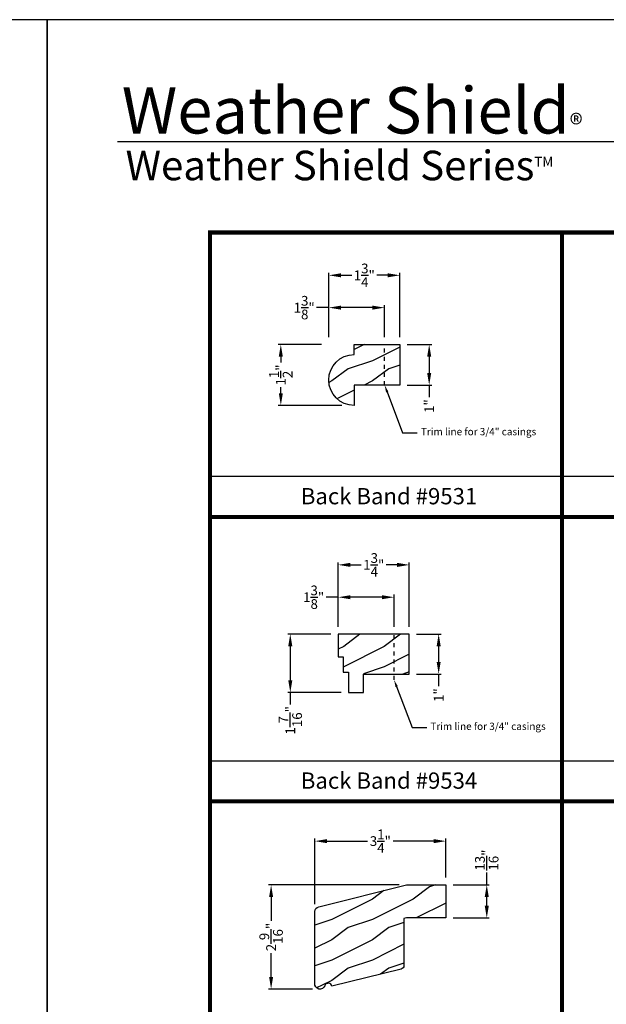
# Model space of a CAD drawing. Extents: x 34 to 374, y -88 to -44.
# Drawn here: x 67 to 82, y -68 to -44 of the extents above; entities that cross this region are included whole.
import ezdxf
from ezdxf import colors
from ezdxf.entities.mleader import LeaderData, LeaderLine
from ezdxf.enums import TextEntityAlignment as Align
from ezdxf.math import Vec2, Vec3

# ---------------------------------------------------------------- set-up
doc = ezdxf.new("R2010")
doc.units = 0
doc.header["$LTSCALE"] = 2
doc.header["$MEASUREMENT"] = 0
doc.header["$PDMODE"] = 3
doc.linetypes.add('HIDDEN', pattern=[0.075, 0.05, -0.025])
doc.layers.get('0').update_dxf_attribs({"linetype": 'CONTINUOUS'})
doc.layers.get('DEFPOINTS').update_dxf_attribs({"color": 3, "linetype": 'CONTINUOUS'})
doc.layers.add('Dim', color=7, linetype='CONTINUOUS')
doc.styles.add('Arial', font='arial.ttf')
doc.styles.get("Standard").update_dxf_attribs({"font": 'arial.ttf'})
doc.dimstyles.get("Standard").update_dxf_attribs({"dimtxt": 0.24, "dimasz": 0.3, "dimexe": 0.0625, "dimexo": 0.18, "dimgap": 0.09, "dimtad": 0, "dimdec": 4, "dimzin": 0, "dimdsep": 46, "dimlunit": 4, "dimtxsty": 'Standard', "dimcen": 0, "dimadec": 5, "dimazin": 0, "dimtfac": 1, "dimtdec": 4, "dimtofl": 0, "dimtmove": 0, "dimatfit": 3, "dimfxl": 1, "dimtolj": 1, "dimtzin": 0, "dimarcsym": 0})

# ---------------------------------------------------------------- blocks, each defined once
blk = doc.blocks.new('*D3008')
at = {"layer": 'DEFPOINTS', "color": 0, "transparency": 16777216}
for p in [(74.925, -51.994), (73.746, -53.494), (75.429, -53.494)]:
    blk.add_point(p, dxfattribs=at)
at = {"layer": 'Dim', "color": 0, "lineweight": -2, "transparency": 16777216}
for p, q in [((74.745, -51.994), (73.683, -51.994)), ((73.746, -52.294), (73.746, -52.44)), ((73.746, -53.194), (73.746, -53.048)), ((75.249, -53.494), (73.683, -53.494))]:
    blk.add_line(p, q, dxfattribs=at)
at = {"layer": 'Dim', "color": 0, "transparency": 16777216}
for points in [[(73.696, -52.294), (73.796, -52.294), (73.746, -51.994)], [(73.696, -53.194), (73.796, -53.194), (73.746, -53.494)]]:
    blk.add_solid(points, dxfattribs=at)
at = {"layer": 'Dim', "color": 0, "transparency": 16777216, "insert": (73.746, -52.744), "char_height": 0.24, "attachment_point": 5, "rotation": 90}
blk.add_mtext('\\A1;1{\\H1x;\\S1/2;}"', dxfattribs=at)
blk = doc.blocks.new('*D3009')
at = {"layer": 'DEFPOINTS', "color": 0, "transparency": 16777216}
for p in [(76.675, -50.291), (74.925, -51.994), (76.675, -51.994)]:
    blk.add_point(p, dxfattribs=at)
at = {"layer": 'Dim', "color": 0, "lineweight": -2, "transparency": 16777216}
for p, q in [((74.925, -51.814), (74.925, -50.228)), ((75.225, -50.291), (75.492, -50.291)), ((76.375, -50.291), (76.107, -50.291)), ((76.675, -51.814), (76.675, -50.228))]:
    blk.add_line(p, q, dxfattribs=at)
at = {"layer": 'Dim', "color": 0, "transparency": 16777216}
for points in [[(75.225, -50.241), (75.225, -50.341), (74.925, -50.291)], [(76.375, -50.241), (76.375, -50.341), (76.675, -50.291)]]:
    blk.add_solid(points, dxfattribs=at)
at = {"layer": 'Dim', "color": 0, "transparency": 16777216, "insert": (75.8, -50.291), "char_height": 0.24, "attachment_point": 5}
blk.add_mtext('\\A1;1{\\H1x;\\S3/4;}"', dxfattribs=at)
blk = doc.blocks.new('*D3010')
at = {"layer": 'DEFPOINTS', "color": 0, "transparency": 16777216}
for p in [(76.675, -51.994), (76.675, -52.994), (77.397, -52.994)]:
    blk.add_point(p, dxfattribs=at)
at = {"layer": 'Dim', "color": 0, "lineweight": -2, "transparency": 16777216}
for p, q in [((76.855, -51.994), (77.46, -51.994)), ((77.397, -52.294), (77.397, -52.694)), ((76.855, -52.994), (77.46, -52.994)), ((77.397, -52.994), (77.397, -53.294))]:
    blk.add_line(p, q, dxfattribs=at)
at = {"layer": 'Dim', "color": 0, "transparency": 16777216}
for points in [[(77.347, -52.294), (77.447, -52.294), (77.397, -51.994)], [(77.347, -52.694), (77.447, -52.694), (77.397, -52.994)]]:
    blk.add_solid(points, dxfattribs=at)
at = {"layer": 'Dim', "color": 0, "transparency": 16777216, "insert": (77.397, -53.51), "char_height": 0.24, "attachment_point": 5, "rotation": 90}
blk.add_mtext('\\A1;1"', dxfattribs=at)
blk = doc.blocks.new('*D3011')
at = {"layer": 'DEFPOINTS', "color": 0, "transparency": 16777216}
for p in [(76.3, -51.087), (74.925, -51.994), (76.3, -51.994)]:
    blk.add_point(p, dxfattribs=at)
at = {"layer": 'Dim', "color": 0, "lineweight": -2, "transparency": 16777216}
for p, q in [((74.925, -51.087), (74.625, -51.087)), ((74.925, -51.814), (74.925, -51.024)), ((76, -51.087), (75.225, -51.087)), ((76.3, -51.814), (76.3, -51.024))]:
    blk.add_line(p, q, dxfattribs=at)
at = {"layer": 'Dim', "color": 0, "transparency": 16777216}
for points in [[(75.225, -51.037), (75.225, -51.137), (74.925, -51.087)], [(76, -51.037), (76, -51.137), (76.3, -51.087)]]:
    blk.add_solid(points, dxfattribs=at)
at = {"layer": 'Dim', "color": 0, "transparency": 16777216, "insert": (74.321, -51.087), "char_height": 0.24, "attachment_point": 5}
blk.add_mtext('\\A1;1{\\H1x;\\S3/8;}"', dxfattribs=at)
blk = doc.blocks.new('*D3020')
at = {"layer": 'DEFPOINTS', "color": 0, "transparency": 16777216}
for p in [(75.158, -59.121), (73.979, -60.558), (75.408, -60.558)]:
    blk.add_point(p, dxfattribs=at)
at = {"layer": 'Dim', "color": 0, "lineweight": -2, "transparency": 16777216}
for p, q in [((74.978, -59.121), (73.916, -59.121)), ((73.979, -59.421), (73.979, -60.258)), ((75.228, -60.558), (73.916, -60.558)), ((73.979, -60.558), (73.979, -60.858))]:
    blk.add_line(p, q, dxfattribs=at)
at = {"layer": 'Dim', "color": 0, "transparency": 16777216}
for points in [[(73.929, -59.421), (74.029, -59.421), (73.979, -59.121)], [(73.929, -60.258), (74.029, -60.258), (73.979, -60.558)]]:
    blk.add_solid(points, dxfattribs=at)
at = {"layer": 'Dim', "color": 0, "transparency": 16777216, "insert": (73.979, -61.243), "char_height": 0.24, "attachment_point": 5, "rotation": 90}
blk.add_mtext('\\A1;1{\\H1x;\\S7/16;}"', dxfattribs=at)
blk = doc.blocks.new('*D3021')
at = {"layer": 'DEFPOINTS', "color": 0, "transparency": 16777216}
for p in [(76.908, -57.418), (75.158, -59.121), (76.908, -59.121)]:
    blk.add_point(p, dxfattribs=at)
at = {"layer": 'Dim', "color": 0, "lineweight": -2, "transparency": 16777216}
for p, q in [((75.158, -58.941), (75.158, -57.356)), ((75.458, -57.418), (75.725, -57.418)), ((76.608, -57.418), (76.34, -57.418)), ((76.908, -58.941), (76.908, -57.356))]:
    blk.add_line(p, q, dxfattribs=at)
at = {"layer": 'Dim', "color": 0, "transparency": 16777216}
for points in [[(75.458, -57.368), (75.458, -57.468), (75.158, -57.418)], [(76.608, -57.368), (76.608, -57.468), (76.908, -57.418)]]:
    blk.add_solid(points, dxfattribs=at)
at = {"layer": 'Dim', "color": 0, "transparency": 16777216, "insert": (76.033, -57.418), "char_height": 0.24, "attachment_point": 5}
blk.add_mtext('\\A1;1{\\H1x;\\S3/4;}"', dxfattribs=at)
blk = doc.blocks.new('*D3022')
at = {"layer": 'DEFPOINTS', "color": 0, "transparency": 16777216}
for p in [(76.908, -59.121), (76.908, -60.106), (77.63, -60.106)]:
    blk.add_point(p, dxfattribs=at)
at = {"layer": 'Dim', "color": 0, "lineweight": -2, "transparency": 16777216}
for p, q in [((77.088, -59.121), (77.693, -59.121)), ((77.63, -59.421), (77.63, -59.806)), ((77.088, -60.106), (77.693, -60.106)), ((77.63, -60.106), (77.63, -60.406))]:
    blk.add_line(p, q, dxfattribs=at)
at = {"layer": 'Dim', "color": 0, "transparency": 16777216}
for points in [[(77.58, -59.421), (77.68, -59.421), (77.63, -59.121)], [(77.58, -59.806), (77.68, -59.806), (77.63, -60.106)]]:
    blk.add_solid(points, dxfattribs=at)
at = {"layer": 'Dim', "color": 0, "transparency": 16777216, "insert": (77.63, -60.623), "char_height": 0.24, "attachment_point": 5, "rotation": 90}
blk.add_mtext('\\A1;1"', dxfattribs=at)
blk = doc.blocks.new('*D3023')
at = {"layer": 'DEFPOINTS', "color": 0, "transparency": 16777216}
for p in [(76.533, -58.214), (75.158, -59.121), (76.533, -59.121)]:
    blk.add_point(p, dxfattribs=at)
at = {"layer": 'Dim', "color": 0, "lineweight": -2, "transparency": 16777216}
for p, q in [((75.158, -58.941), (75.158, -58.151)), ((76.533, -58.941), (76.533, -58.151)), ((75.158, -58.214), (74.858, -58.214)), ((76.233, -58.214), (75.458, -58.214))]:
    blk.add_line(p, q, dxfattribs=at)
at = {"layer": 'Dim', "color": 0, "transparency": 16777216}
for points in [[(75.458, -58.164), (75.458, -58.264), (75.158, -58.214)], [(76.233, -58.164), (76.233, -58.264), (76.533, -58.214)]]:
    blk.add_solid(points, dxfattribs=at)
at = {"layer": 'Dim', "color": 0, "transparency": 16777216, "insert": (74.554, -58.214), "char_height": 0.24, "attachment_point": 5}
blk.add_mtext('\\A1;1{\\H1x;\\S3/8;}"', dxfattribs=at)
blk = doc.blocks.new('*D3031')
at = {"layer": 'DEFPOINTS', "color": 0, "transparency": 16777216}
for p in [(74.583, -64.217), (77.807, -65.293), (74.583, -65.952)]:
    blk.add_point(p, dxfattribs=at)
at = {"layer": 'Dim', "color": 0, "lineweight": -2, "transparency": 16777216}
for p, q in [((74.583, -65.772), (74.583, -64.155)), ((74.883, -64.217), (75.876, -64.217)), ((77.507, -64.217), (76.514, -64.217)), ((77.807, -65.113), (77.807, -64.155))]:
    blk.add_line(p, q, dxfattribs=at)
at = {"layer": 'Dim', "color": 0, "transparency": 16777216}
for points in [[(74.883, -64.167), (74.883, -64.267), (74.583, -64.217)], [(77.507, -64.167), (77.507, -64.267), (77.807, -64.217)]]:
    blk.add_solid(points, dxfattribs=at)
at = {"layer": 'Dim', "color": 0, "transparency": 16777216, "insert": (76.195, -64.217), "char_height": 0.24, "attachment_point": 5}
blk.add_mtext('\\A1;3{\\H1x;\\S1/4;}"', dxfattribs=at)
blk = doc.blocks.new('*D3032')
at = {"layer": 'DEFPOINTS', "color": 0, "transparency": 16777216}
for p in [(77.807, -65.293), (77.807, -66.106), (78.814, -66.106)]:
    blk.add_point(p, dxfattribs=at)
at = {"layer": 'Dim', "color": 0, "lineweight": -2, "transparency": 16777216}
for p, q in [((78.814, -65.293), (78.814, -64.993)), ((77.987, -65.293), (78.876, -65.293)), ((78.814, -65.806), (78.814, -65.593)), ((77.987, -66.106), (78.876, -66.106))]:
    blk.add_line(p, q, dxfattribs=at)
at = {"layer": 'Dim', "color": 0, "transparency": 16777216}
for points in [[(78.764, -65.593), (78.864, -65.593), (78.814, -65.293)], [(78.764, -65.806), (78.864, -65.806), (78.814, -66.106)]]:
    blk.add_solid(points, dxfattribs=at)
at = {"layer": 'Dim', "color": 0, "transparency": 16777216, "insert": (78.814, -64.683), "char_height": 0.24, "attachment_point": 5, "rotation": 90}
blk.add_mtext('\\A1;{\\H1x;\\S13/16;}"', dxfattribs=at)
blk = doc.blocks.new('*D3033')
at = {"layer": 'DEFPOINTS', "color": 0, "transparency": 16777216}
for p in [(76.838, -65.293), (73.507, -67.86), (74.707, -67.86)]:
    blk.add_point(p, dxfattribs=at)
at = {"layer": 'Dim', "color": 0, "lineweight": -2, "transparency": 16777216}
for p, q in [((76.658, -65.293), (73.444, -65.293)), ((73.507, -65.593), (73.507, -66.178)), ((73.507, -67.56), (73.507, -66.975)), ((74.527, -67.86), (73.444, -67.86))]:
    blk.add_line(p, q, dxfattribs=at)
at = {"layer": 'Dim', "color": 0, "transparency": 16777216}
for points in [[(73.457, -65.593), (73.557, -65.593), (73.507, -65.293)], [(73.457, -67.56), (73.557, -67.56), (73.507, -67.86)]]:
    blk.add_solid(points, dxfattribs=at)
at = {"layer": 'Dim', "color": 0, "transparency": 16777216, "insert": (73.507, -66.577), "char_height": 0.24, "attachment_point": 5, "rotation": 90}
blk.add_mtext('\\A1;2{\\H1x;\\S9/16;}"', dxfattribs=at)

msp = doc.modelspace()

# ---------------------------------------------------------------- hatches: boundary and pattern name
at = {"layer": 'Dim'}
h = msp.add_hatch(dxfattribs=at)
h.set_pattern_fill('WOOD2', color=256, pattern_type=2)
h.set_pattern_definition([(216.8699, (0.4, 47.4063), (2.99999992, 2.00000012), [0.5, -4.5]), (206.5651, (1, 47.1063), (-0.9999992, -1.0000013), [1.118034, -1.118034]), (198.4349, (1, 46.6063), (-2.0000004, -0.9999984), [0.632456, -2.529822])])
edge = h.paths.add_edge_path()
edge.add_line((75.5497, -52.24382), (75.5497, -51.99382))
edge.add_line((75.5497, -51.99382), (76.6747, -51.99382))
edge.add_line((76.6747, -51.99382), (76.6747, -52.99382))
edge.add_line((76.6747, -52.99382), (75.5497, -52.99382))
edge.add_line((75.5497, -52.99382), (75.5497, -53.49382))
edge.add_arc((75.5497, -52.86882), 0.625, 90, 270, ccw=False)
h = msp.add_hatch(dxfattribs=at)
h.set_pattern_fill('WOOD2', color=256, pattern_type=2)
h.set_pattern_definition([(216.8699, (29.69094, -142.1275), (2.9999999, 2.00000012), [0.5, -4.5]), (206.5651, (30.29094, -142.4275), (-0.9999992, -1.0000013), [1.118034, -1.118034]), (198.4349, (30.29094, -142.9275), (-2.0000004, -0.9999984), [0.632456, -2.529822])])
h.paths.add_polyline_path([(75.1577, -59.12095), (75.1577, -59.68295), (75.2827, -59.68295), (75.2827, -60.05795), (75.7827, -60.05795), (75.7827, -60.10595), (76.9077, -60.10595), (76.9077, -59.12095)])
h = msp.add_hatch(dxfattribs=at)
h.set_pattern_fill('WOOD2', color=256, pattern_type=2)
h.set_pattern_definition([(216.8699, (0.4, 47.65498), (2.99999992, 2.00000012), [0.5, -4.5]), (206.5651, (1, 47.355), (-0.9999992, -1.0000013), [1.118034, -1.118034]), (198.4349, (1, 46.85498), (-2.0000004, -0.9999984), [0.632456, -2.529822])])
edge = h.paths.add_edge_path()
edge.add_arc((74.70727, -67.73488), 0.125, 172.837118, 341.459644, ccw=False)
edge.add_line((74.58325, -67.7193), (74.58325, -65.95164))
edge.add_arc((74.70825, -65.95164), 0.125, 104, 180, ccw=False)
edge.add_line((74.67801, -65.83036), (76.83846, -65.2934))
edge.add_line((76.83846, -65.2934), (77.80746, -65.2934))
edge.add_line((77.80746, -65.2934), (77.80746, -66.1064))
edge.add_line((77.80746, -66.1064), (76.83607, -66.1064))
edge.add_line((76.83607, -66.1064), (76.77546, -66.12151))
edge.add_line((76.77546, -66.12151), (76.77546, -67.27675))
edge.add_arc((76.68146, -67.27675), 0.094, -76, 0, ccw=False)
edge.add_line((76.7042, -67.36796), (75.00532, -67.78983))
edge.add_arc((74.91329, -67.80897), 0.094, 11.746324, 158.572589)

# ---------------------------------------------------------------- linework, layer by layer
for p, q in [((100.63309, -47.00894), (69.72877, -47.00894)), ((72.00002, -55.23697), (80.66668, -55.23697)), ((80.66668, -55.23697), (89.33335, -55.23697)), ((72.00002, -62.23697), (80.66668, -62.23697)), ((80.66668, -62.23697), (89.33335, -62.23697))]:
    msp.add_line(p, q)
for points in [[(34.00001, -44.00001), (34.00001, -88.00002), (68.00002, -88.00002), (68.00002, -44.00001)], [(68.00002, -44.00001), (68.00002, -88.00002), (102.00002, -88.00002), (102.00002, -44.00001)]]:
    msp.add_lwpolyline(points, close=True)
at = {"const_width": 0.1}
for points in [[(72.00002, -49.23697), (80.66668, -49.23697), (80.66668, -56.23697), (72.00002, -56.23697), (72.00002, -49.23697)], [(80.66668, -49.23697), (89.33335, -49.23697), (89.33335, -56.23697), (80.66668, -56.23697), (80.66668, -49.23697)], [(72.00002, -56.23697), (80.66668, -56.23697), (80.66668, -63.23697), (72.00002, -63.23697), (72.00002, -56.23697)], [(80.66668, -56.23697), (89.33335, -56.23697), (89.33335, -63.23697), (80.66668, -63.23697), (80.66668, -56.23697)], [(72.00002, -63.23697), (80.66668, -63.23697), (80.66668, -70.23697), (72.00002, -70.23697), (72.00002, -63.23697)], [(80.66668, -63.23697), (89.33335, -63.23697), (89.33335, -70.23697), (80.66668, -70.23697), (80.66668, -63.23697)]]:
    msp.add_lwpolyline(points, dxfattribs=at)
for points in [[(75.5497, -52.24382), (75.5497, -51.99382), (76.6747, -51.99382), (76.6747, -52.99382), (75.5497, -52.99382), (75.5497, -53.49382, -1)], [(74.82578, -67.77463, -0.90533457), (74.58325, -67.7193), (74.58325, -65.95164, -0.34432761), (74.67801, -65.83036), (76.83846, -65.2934), (77.80746, -65.2934), (77.80746, -66.1064), (76.83607, -66.1064), (76.77546, -66.12151), (76.77546, -67.27675, -0.34432761), (76.7042, -67.36796), (75.00532, -67.78983, 0.74555532)]]:
    msp.add_lwpolyline(points, format="xyb", close=True)
at = {"color": 7, "linetype": 'Continuous', "lineweight": 25}
msp.add_lwpolyline([(76.9077, -60.10595), (76.9077, -59.12095), (75.1577, -59.12095), (75.1577, -59.68295), (75.2827, -59.68295), (75.2827, -60.05795), (75.4077, -60.05795), (75.4077, -60.55795), (75.7827, -60.55795), (75.7827, -60.10595)], close=True, dxfattribs=at)
at = {"layer": 'Dim', "linetype": 'HIDDEN', "ltscale": 0.5}
for p, q in [((76.2997, -52.99382), (76.2997, -51.99382)), ((76.5327, -60.24595), (76.5327, -59.12095))]:
    msp.add_line(p, q, dxfattribs=at)

# ---------------------------------------------------------------- texts
at = {"style": 'Arial'}
for s, p in [('Back Band #9531', (76.4089, -55.92693)), ('Back Band #9534', (76.4089, -62.92693))]:
    msp.add_text(s, height=0.4, dxfattribs=at).set_placement(p, align=Align.CENTER)
at = {"insert": (69.83156, -45.64353), "char_height": 1.1411396, "width": 12.0761528, "attachment_point": 1}
msp.add_mtext('\\A1;Weather Shield{\\H0.4294x;\\S^ ®;}', dxfattribs=at)
at = {"insert": (69.92539, -47.22453), "char_height": 0.7272729, "width": 11.8449931, "attachment_point": 1, "style": 'Arial'}
msp.add_mtext('\\A1;Weather Shield Series{\\H0.33086x;\\STM^ ;}', dxfattribs=at)

# ---------------------------------------------------------------- dimensions: what is measured, and where the dimension line sits
at = {"layer": 'Dim'}
for base, p1, p2, picture, middle in [((76.6747, -50.29098), (74.9247, -51.99382), (76.6747, -51.99382), '*D3009', (75.7997, -50.29098)), ((76.9077, -57.41811), (75.1577, -59.12095), (76.9077, -59.12095), '*D3021', (76.0327, -57.41811)), ((74.58325, -64.21729), (77.80746, -65.2934), (74.58325, -65.95164), '*D3031', (76.19535, -64.21729))]:
    dim = msp.add_linear_dim(base=base, p1=p1, p2=p2, dimstyle='Standard', override={"dimpost": '\\X'}, dxfattribs=at)
    dim.commit()
    dim.dimension.update_dxf_attribs({"geometry": picture, "text_midpoint": middle})
for base, p1, p2, picture, middle in [((76.2997, -51.08674), (74.9247, -51.99382), (76.2997, -51.99382), '*D3011', (74.32097, -51.08674)), ((76.5327, -58.21387), (75.1577, -59.12095), (76.5327, -59.12095), '*D3023', (74.55398, -58.21387))]:
    dim = msp.add_linear_dim(base=base, p1=p1, p2=p2, dimstyle='Standard', override={"dimpost": '\\X'}, dxfattribs=at)
    dim.commit()
    dim.dimension.update_dxf_attribs({"geometry": picture, "text_midpoint": middle, "dimtype": 160})
for base, p1, p2, picture, middle in [((73.74591, -53.49382), (74.9247, -51.99382), (75.42899, -53.49382), '*D3008', (73.74591, -52.74382)), ((77.3972, -52.99382), (76.6747, -51.99382), (76.6747, -52.99382), '*D3010', (77.3972, -53.51045)), ((73.97891, -60.55795), (75.1577, -59.12095), (75.4077, -60.55795), '*D3020', (73.97891, -61.24312)), ((77.63021, -60.10595), (76.9077, -59.12095), (76.9077, -60.10595), '*D3022', (77.63021, -60.62258)), ((73.50665, -67.85988), (76.83846, -65.2934), (74.70727, -67.85988), '*D3033', (73.50665, -66.57664))]:
    dim = msp.add_linear_dim(base=base, p1=p1, p2=p2, angle=90, dimstyle='Standard', override={"dimpost": '\\X'}, dxfattribs=at)
    dim.commit()
    dim.dimension.update_dxf_attribs({"geometry": picture, "text_midpoint": middle})
dim = msp.add_linear_dim(base=(78.814, -66.1064), p1=(77.80746, -65.2934), p2=(77.80746, -66.1064), angle=90, dimstyle='Standard', override={"dimpost": '\\X'}, dxfattribs=at)
dim.commit()
dim.dimension.update_dxf_attribs({"geometry": '*D3032', "text_midpoint": (78.814, -64.68312), "dimtype": 160})

# ---------------------------------------------------------------- leaders
ml = msp.add_multileader_mtext('Standard', dxfattribs=at)
ml.set_content('Trim line for 3/4" casings', color=256)
ml.set_leader_properties()
ml.build(insert=Vec2(0, 0))
ml.multileader.update_dxf_attribs({"text_right_attachment_type": 6, "dogleg_length": 0.36, "arrow_head_size": 0.18})
ctx = ml.context
ctx.base_point, ctx.char_height, ctx.arrow_head_size, ctx.landing_gap_size, ctx.plane_origin = Vec3(77.10271, -54.16506), 0.18, 0.18, 0.09, Vec3(76.2997, -52.99382)
ctx.right_attachment = 6
notes = []
notes.append((ctx, [(0, (1, 1, 0), (76.74271, -54.16506), (1, 0), 0.36, [(0, [(76.2997, -52.99382)], 0, [])])]))
ctx.mtext.insert, ctx.mtext.flow_direction = Vec3(77.19271, -54.0486), 5
ml = msp.add_multileader_mtext('Standard', dxfattribs=at)
ml.set_content('Trim line for 3/4" casings', color=256)
ml.set_leader_properties()
ml.build(insert=Vec2(0, 0))
ml.multileader.update_dxf_attribs({"text_right_attachment_type": 6, "dogleg_length": 0.36, "arrow_head_size": 0.18})
ctx = ml.context
ctx.base_point, ctx.char_height, ctx.arrow_head_size, ctx.landing_gap_size, ctx.plane_origin = Vec3(77.33571, -61.41719), 0.18, 0.18, 0.09, Vec3(76.5327, -60.24595)
ctx.right_attachment = 6
notes.append((ctx, [(0, (1, 1, 0), (76.97571, -61.41719), (1, 0), 0.36, [(0, [(76.5327, -60.24595)], 0, [])])]))
ctx.mtext.insert, ctx.mtext.flow_direction = Vec3(77.42571, -61.30073), 5
for ctx, leaders in notes:
    for number, flags, end, landing, length, lines in leaders:
        leader = LeaderData()
        leader.index, (leader.has_last_leader_line, leader.has_dogleg_vector, leader.attachment_direction) = number, flags
        leader.last_leader_point, leader.dogleg_vector, leader.dogleg_length = Vec3(end), Vec3(landing), length
        for number, points, colour, breaks in lines:
            line = LeaderLine()
            line.index, line.vertices, line.color, line.breaks = number, Vec3.list(points), colors.encode_raw_color(colour), breaks
            leader.lines.append(line)
        ctx.leaders.append(leader)

doc.saveas('drawing.dxf')
